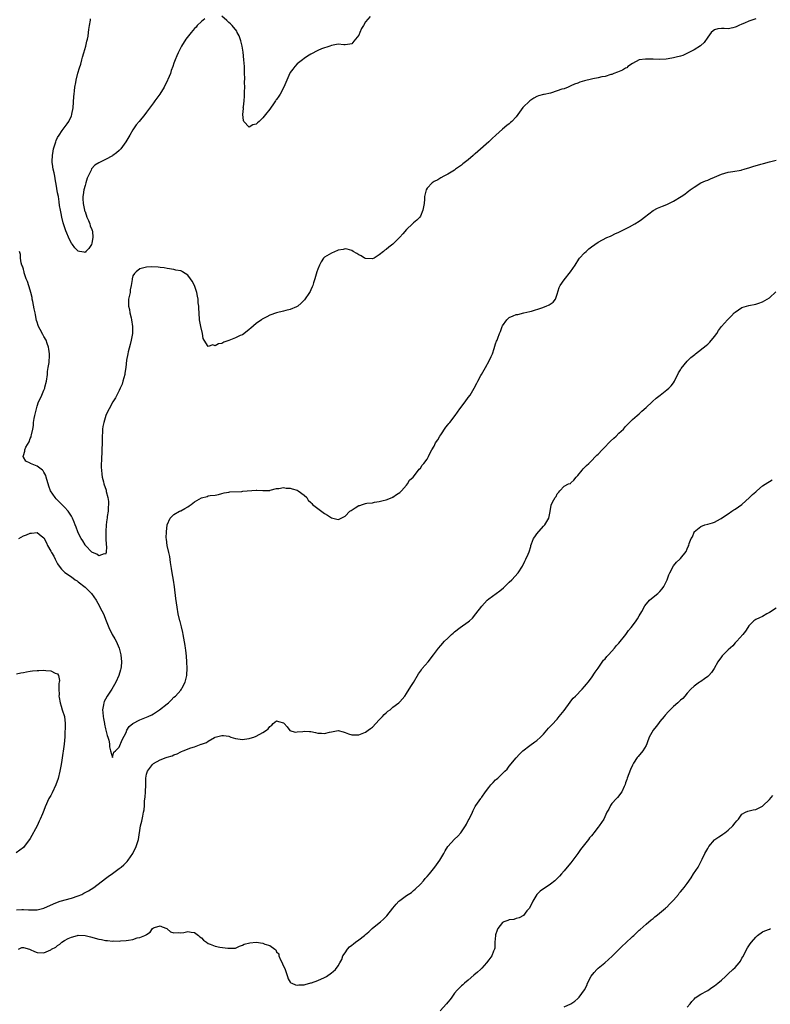
# Model space of a CAD drawing. Units: inches. Extents: x 2598000 to 2601000, y 1527000 to 1530000.
# Drawn here: x 2600406 to 2600625, y 1529169 to 1529457 of the extents above; entities that cross this region are included whole.
import ezdxf

# ---------------------------------------------------------------- set-up
doc = ezdxf.new("R2010")
doc.units = ezdxf.units.IN
doc.header["$MEASUREMENT"] = 0
doc.layers.add('LD25981527_10ft', color=7, linetype='Continuous')

msp = doc.modelspace()

# ---------------------------------------------------------------- linework, layer by layer
at = {"layer": 'LD25981527_10ft'}
for points, elevation in [([(2600508.33, 1529457.67), (2600507, 1529456.07), (2600506.38, 1529455), (2600505.81, 1529454.19), (2600505.36, 1529453), (2600505, 1529452.22), (2600504.08, 1529451), (2600503.56, 1529450.44), (2600503, 1529449.64), (2600502.41, 1529449.59), (2600501, 1529449.34), (2600500.63, 1529449.37), (2600499, 1529449.62), (2600498.53, 1529449.47), (2600497, 1529449.18), (2600496.57, 1529449), (2600494.16, 1529448.16), (2600493, 1529447.7), (2600491, 1529446.67), (2600489.98, 1529446.02), (2600489, 1529445.36), (2600488.52, 1529445), (2600487, 1529443.79), (2600486.27, 1529443), (2600485.69, 1529442.31), (2600485, 1529441.3), (2600484.89, 1529441.11), (2600483.96, 1529439), (2600483.13, 1529437), (2600482.02, 1529435), (2600481.61, 1529434.39), (2600481, 1529433.41), (2600480.81, 1529433.19), (2600480.7, 1529433), (2600480.08, 1529432.08), (2600479.18, 1529430.82), (2600479, 1529430.55), (2600477.73, 1529429), (2600477, 1529428.07), (2600475.92, 1529427), (2600475.42, 1529426.58), (2600475, 1529426.19), (2600474.02, 1529425.98), (2600473, 1529425.35), (2600471.38, 1529427), (2600471.27, 1529427.27), (2600471.11, 1529429), (2600471.27, 1529430.73), (2600471.26, 1529431), (2600471.27, 1529431.27), (2600471.48, 1529433), (2600471.6, 1529434.4), (2600471.62, 1529435.62), (2600471.66, 1529437), (2600471.65, 1529438.35), (2600471.67, 1529439.67), (2600471.64, 1529441), (2600471.56, 1529443), (2600471.43, 1529445), (2600471.23, 1529447.23), (2600470.96, 1529448.96), (2600470.54, 1529450.54), (2600470.03, 1529452.03), (2600469.5, 1529453), (2600469.34, 1529453.34), (2600467.98, 1529455), (2600467.51, 1529455.51), (2600467, 1529455.93), (2600466.48, 1529456.48), (2600465, 1529457.76)], 7600), ([(2600621, 1529457.01), (2600619, 1529456.28), (2600617.7, 1529455.7), (2600617, 1529455.42), (2600616.08, 1529455), (2600615.32, 1529454.68), (2600615, 1529454.52), (2600614.37, 1529454.37), (2600613, 1529454.1), (2600611.8, 1529454.2), (2600611, 1529454.14), (2600609.91, 1529454.09), (2600609, 1529453.8), (2600608.53, 1529453.47), (2600608, 1529453), (2600607, 1529451.58), (2600605.99, 1529450.01), (2600605, 1529449.19), (2600604.9, 1529449.1), (2600603, 1529447.96), (2600601.09, 1529446.91), (2600599.72, 1529446.28), (2600599, 1529446.06), (2600597.76, 1529445.76), (2600597, 1529445.55), (2600596.54, 1529445.46), (2600594.8, 1529445.2), (2600592.88, 1529445.12), (2600591, 1529445.2), (2600589, 1529445.23), (2600588.78, 1529445.22), (2600587, 1529444.97), (2600585, 1529443.94), (2600583.68, 1529443), (2600583.3, 1529442.7), (2600583, 1529442.55), (2600582.04, 1529441.96), (2600580.66, 1529441.34), (2600579.59, 1529441), (2600579, 1529440.74), (2600578.67, 1529440.68), (2600577, 1529440.13), (2600576, 1529440), (2600575, 1529439.68), (2600573.41, 1529439.41), (2600573, 1529439.3), (2600571, 1529438.83), (2600569.58, 1529438.42), (2600569, 1529438.2), (2600568.09, 1529437.91), (2600567, 1529437.37), (2600566.21, 1529437), (2600565, 1529436.56), (2600564.39, 1529436.39), (2600563, 1529435.91), (2600561, 1529435.29), (2600559.14, 1529434.86), (2600559, 1529434.81), (2600557.54, 1529434.46), (2600557, 1529434.23), (2600556.21, 1529433.79), (2600555, 1529432.99), (2600553, 1529431.04), (2600551.52, 1529429), (2600551, 1529428.31), (2600549.77, 1529427), (2600549.37, 1529426.63), (2600549, 1529426.32), (2600548.24, 1529425.76), (2600547, 1529424.74), (2600545.11, 1529423), (2600543.99, 1529422.01), (2600543, 1529420.99), (2600539.76, 1529418.24), (2600539, 1529417.51), (2600538.72, 1529417.28), (2600538.44, 1529417), (2600537, 1529415.76), (2600535.43, 1529414.57), (2600535, 1529414.19), (2600533.32, 1529413), (2600533, 1529412.75), (2600531, 1529411.56), (2600529.9, 1529411), (2600529, 1529410.51), (2600528.07, 1529409.93), (2600527, 1529409.4), (2600526.41, 1529409), (2600525, 1529407.44), (2600524.7, 1529407), (2600524.25, 1529405), (2600524.21, 1529404.21), (2600524.09, 1529403), (2600523.74, 1529401), (2600523, 1529399.25), (2600522.86, 1529399), (2600521.93, 1529398.07), (2600521, 1529397.32), (2600520.83, 1529397.17), (2600520.68, 1529397), (2600519, 1529395.35), (2600517.87, 1529394.13), (2600517, 1529393.11), (2600515, 1529391.1), (2600513.75, 1529390.25), (2600513, 1529389.53), (2600512.66, 1529389.34), (2600512.27, 1529389), (2600511, 1529387.94), (2600509.51, 1529387), (2600509, 1529386.78), (2600507, 1529386.87), (2600506.71, 1529387), (2600505.66, 1529387.66), (2600505, 1529388), (2600504.4, 1529388.4), (2600503.37, 1529389), (2600503, 1529389.25), (2600501.66, 1529389.66), (2600501, 1529389.7), (2600500.47, 1529389.53), (2600499, 1529389.31), (2600498.8, 1529389.2), (2600497, 1529388.48), (2600495, 1529387.32), (2600494.72, 1529387), (2600494.03, 1529385.97), (2600493.53, 1529385), (2600493, 1529383.77), (2600492.79, 1529383), (2600492.37, 1529381.63), (2600492.21, 1529381), (2600491.81, 1529379.81), (2600491.56, 1529379), (2600491.41, 1529378.59), (2600491, 1529377.79), (2600490.77, 1529377.23), (2600490.64, 1529377), (2600489.13, 1529374.87), (2600488.16, 1529373.84), (2600487.17, 1529373), (2600487, 1529372.87), (2600486.8, 1529372.8), (2600485, 1529372), (2600483.73, 1529371.73), (2600483, 1529371.55), (2600481, 1529371), (2600479, 1529370.3), (2600478.1, 1529369.9), (2600476.81, 1529369.19), (2600476.57, 1529369), (2600475, 1529367.9), (2600473.48, 1529366.52), (2600473, 1529366.11), (2600472.38, 1529365.62), (2600471, 1529364.64), (2600470.37, 1529364.37), (2600469, 1529363.71), (2600467, 1529362.89), (2600465.58, 1529362.42), (2600465, 1529362.08), (2600464, 1529362), (2600463, 1529361.39), (2600462.34, 1529361.66), (2600461, 1529361.22), (2600459.83, 1529363), (2600459.53, 1529363.53), (2600459.33, 1529365), (2600458.83, 1529367), (2600458.53, 1529368.53), (2600458.47, 1529369), (2600458.32, 1529371), (2600458.28, 1529372.28), (2600458.23, 1529373), (2600458.09, 1529373.91), (2600458.02, 1529375), (2600457.92, 1529375.92), (2600457.63, 1529377), (2600457, 1529379.06), (2600456.3, 1529380.3), (2600455.8, 1529381), (2600455, 1529382.04), (2600453.45, 1529383), (2600453.19, 1529383.19), (2600453, 1529383.29), (2600451.54, 1529383.54), (2600451, 1529383.66), (2600449, 1529383.95), (2600448.17, 1529384.17), (2600447, 1529384.3), (2600446.4, 1529384.4), (2600444.45, 1529384.45), (2600443, 1529384.36), (2600442.22, 1529384.22), (2600441, 1529383.93), (2600439.99, 1529383), (2600439.49, 1529382.51), (2600439, 1529381.81), (2600438.79, 1529381), (2600438.78, 1529380.78), (2600438.5, 1529379), (2600438.24, 1529377.76), (2600438.15, 1529377), (2600437.73, 1529375), (2600437.73, 1529373.73), (2600437.69, 1529373), (2600437.97, 1529371.97), (2600438.13, 1529371), (2600438.48, 1529369.52), (2600438.63, 1529369), (2600438.9, 1529367), (2600438.83, 1529365), (2600438.48, 1529363), (2600438.21, 1529361.79), (2600437.64, 1529359.64), (2600437.5, 1529359), (2600437.14, 1529357.14), (2600436.92, 1529355), (2600436.65, 1529353.35), (2600436.61, 1529353), (2600436.07, 1529351), (2600435.81, 1529350.19), (2600435.31, 1529349), (2600435, 1529348.35), (2600433.87, 1529346.13), (2600433.16, 1529345), (2600432.03, 1529343), (2600431.71, 1529342.29), (2600431.1, 1529341), (2600430.46, 1529339), (2600430.2, 1529337.8), (2600430.12, 1529337), (2600430.14, 1529336.14), (2600430, 1529335), (2600430.03, 1529334.03), (2600429.97, 1529333), (2600429.92, 1529331), (2600429.77, 1529327.77), (2600429.75, 1529327), (2600429.76, 1529325.76), (2600429.79, 1529325), (2600429.89, 1529323.89), (2600430.03, 1529323), (2600430.37, 1529321.63), (2600430.51, 1529321), (2600431.14, 1529319.14), (2600431.22, 1529318.78), (2600431.7, 1529317), (2600431.84, 1529315.84), (2600431.88, 1529315), (2600431.8, 1529314.2), (2600431.73, 1529313), (2600431.51, 1529311.51), (2600431.44, 1529311), (2600431.42, 1529310.58), (2600431.2, 1529309), (2600431.09, 1529307.08), (2600431.1, 1529305), (2600431.2, 1529303.2), (2600431.26, 1529302.74), (2600431.22, 1529301), (2600431, 1529300.45), (2600430.61, 1529300.61), (2600429, 1529299.97), (2600428.5, 1529300.5), (2600427.14, 1529301), (2600427, 1529301.08), (2600425.15, 1529303), (2600425.09, 1529303.09), (2600425, 1529303.15), (2600424.32, 1529304.32), (2600423.91, 1529305), (2600423, 1529306.69), (2600422.87, 1529307), (2600422.39, 1529308.39), (2600422.13, 1529309), (2600421.87, 1529309.87), (2600421.31, 1529311), (2600421.23, 1529311.23), (2600421, 1529311.59), (2600420.5, 1529312.5), (2600420.09, 1529313), (2600419, 1529314.25), (2600416.61, 1529316.61), (2600416.27, 1529317), (2600414.95, 1529318.95), (2600414.39, 1529320.39), (2600413.68, 1529323), (2600413.51, 1529323.51), (2600413, 1529324.46), (2600412.79, 1529324.79), (2600412.57, 1529325), (2600411, 1529326.21), (2600409.08, 1529327), (2600409, 1529327.05), (2600407.66, 1529327.66), (2600407, 1529328.79), (2600406.9, 1529328.9), (2600406.9, 1529329), (2600406.94, 1529329.06), (2600407, 1529329.36), (2600407.42, 1529330.58), (2600407.39, 1529331), (2600407.73, 1529331.73), (2600408.65, 1529333.35), (2600409, 1529334.24), (2600409.24, 1529334.76), (2600409.3, 1529335), (2600409.36, 1529335.36), (2600409.73, 1529337), (2600409.9, 1529338.1), (2600409.98, 1529339), (2600410.16, 1529340.16), (2600410.32, 1529341), (2600410.77, 1529343), (2600411, 1529343.71), (2600411.45, 1529345), (2600411.97, 1529346.03), (2600412.37, 1529347), (2600413, 1529348.44), (2600413.21, 1529349), (2600413.25, 1529349.25), (2600413.7, 1529351), (2600414.01, 1529353), (2600414.08, 1529353.92), (2600414.27, 1529355), (2600414.49, 1529356.49), (2600414.61, 1529358.61), (2600414.6, 1529359), (2600414.44, 1529360.44), (2600414.33, 1529361), (2600413.94, 1529362.06), (2600413.61, 1529363), (2600413, 1529364.08), (2600412.65, 1529364.65), (2600411.88, 1529366.12), (2600411.39, 1529367), (2600411.28, 1529367.28), (2600411, 1529368.28), (2600410.82, 1529368.82), (2600410.48, 1529370.48), (2600410.39, 1529371), (2600410.16, 1529372.16), (2600409.71, 1529374.29), (2600409.58, 1529375), (2600409.51, 1529375.51), (2600409.17, 1529377), (2600409, 1529377.64), (2600408.15, 1529380.15), (2600407.84, 1529381), (2600407.26, 1529382.74), (2600407.18, 1529383), (2600407.16, 1529383.16), (2600407, 1529383.77), (2600406.69, 1529384.69), (2600406.56, 1529385), (2600406.37, 1529385.63), (2600406.13, 1529387), (2600406.12, 1529388.12), (2600405.85, 1529389)], 7610), ([(2600460.06, 1529457), (2600459, 1529456.23), (2600457.81, 1529455), (2600457.45, 1529454.55), (2600457, 1529454.2), (2600456.48, 1529453.52), (2600456.01, 1529453), (2600454.45, 1529451), (2600453.2, 1529449), (2600452.22, 1529447), (2600451.85, 1529446.15), (2600451.37, 1529445), (2600451, 1529444.05), (2600450.64, 1529443), (2600450.17, 1529441.83), (2600449.95, 1529441), (2600449.25, 1529439.25), (2600449.14, 1529439), (2600448.13, 1529437), (2600446.83, 1529435), (2600445.39, 1529433), (2600445, 1529432.43), (2600443, 1529429.7), (2600442.46, 1529429), (2600440.83, 1529427), (2600439.99, 1529426.01), (2600439, 1529424.56), (2600438.06, 1529423), (2600436.91, 1529421), (2600435.46, 1529419), (2600435.25, 1529418.75), (2600435, 1529418.51), (2600434.2, 1529417.8), (2600433.17, 1529417), (2600433, 1529416.88), (2600431, 1529415.84), (2600429, 1529414.9), (2600427.85, 1529414.15), (2600426.9, 1529413.1), (2600426.77, 1529412.77), (2600425.9, 1529411), (2600425.64, 1529410.36), (2600425.19, 1529409), (2600425, 1529408.28), (2600424.62, 1529407), (2600424.43, 1529405.57), (2600424.34, 1529405), (2600424.34, 1529404.34), (2600424.41, 1529403), (2600424.86, 1529401), (2600424.89, 1529400.89), (2600425, 1529400.68), (2600425.56, 1529399), (2600425.99, 1529398.01), (2600426.39, 1529397), (2600426.5, 1529396.5), (2600427, 1529395.39), (2600427.1, 1529395.1), (2600427.14, 1529394.86), (2600427.3, 1529393), (2600427, 1529391.35), (2600426.87, 1529391), (2600426.15, 1529389.85), (2600425.27, 1529389), (2600425, 1529388.71), (2600424.73, 1529388.73), (2600423.37, 1529389), (2600423, 1529389.06), (2600422.02, 1529390.02), (2600421.31, 1529391), (2600421, 1529391.39), (2600420.43, 1529392.43), (2600419.4, 1529395), (2600419.32, 1529395.32), (2600419, 1529396.12), (2600418.65, 1529397.35), (2600418.24, 1529399), (2600418.05, 1529400.05), (2600417.8, 1529401), (2600417.56, 1529402.44), (2600417.45, 1529403.45), (2600417.2, 1529405), (2600417, 1529406.08), (2600416.61, 1529408.61), (2600416.39, 1529409.61), (2600416.16, 1529411), (2600415.96, 1529411.96), (2600415.72, 1529413), (2600415.51, 1529414.49), (2600415.41, 1529415), (2600415.39, 1529415.39), (2600415.46, 1529417), (2600415.71, 1529418.29), (2600415.81, 1529419), (2600416.43, 1529421), (2600416.58, 1529421.42), (2600417, 1529422.26), (2600417.4, 1529423), (2600418.3, 1529424.3), (2600418.86, 1529425.14), (2600419.76, 1529426.24), (2600420.24, 1529427), (2600421, 1529428.65), (2600421.14, 1529429), (2600421.15, 1529429.15), (2600421.49, 1529431), (2600421.75, 1529434.25), (2600421.82, 1529435), (2600421.96, 1529435.96), (2600422.07, 1529437), (2600422.32, 1529438.32), (2600422.42, 1529439), (2600422.93, 1529441.07), (2600423.38, 1529442.62), (2600423.73, 1529443.73), (2600424.09, 1529445), (2600424.26, 1529445.74), (2600424.68, 1529447), (2600425.24, 1529449), (2600425.53, 1529450.47), (2600425.68, 1529451), (2600425.87, 1529451.87), (2600426.03, 1529453), (2600426.1, 1529453.9), (2600426.33, 1529455), (2600426.57, 1529456.57), (2600426.59, 1529457)], 7600), ([(2600405.65, 1529305), (2600407, 1529305.78), (2600407.9, 1529306.1), (2600409, 1529306.62), (2600409.4, 1529306.6), (2600411, 1529306.77), (2600412.19, 1529305.81), (2600413, 1529305.2), (2600413.77, 1529303.77), (2600414.08, 1529303), (2600415, 1529301.38), (2600415.19, 1529301), (2600415.84, 1529299.84), (2600416.29, 1529299), (2600417, 1529297.62), (2600417.41, 1529297), (2600418.08, 1529296.08), (2600419.08, 1529295.08), (2600421, 1529293.82), (2600422.15, 1529293), (2600422.66, 1529292.66), (2600423, 1529292.42), (2600425, 1529290.86), (2600426.91, 1529289), (2600428.28, 1529287), (2600429.23, 1529285.23), (2600429.37, 1529285), (2600429.9, 1529283.9), (2600430.38, 1529283), (2600431.19, 1529281), (2600431.98, 1529279), (2600432.98, 1529276.98), (2600433.71, 1529275.71), (2600434.15, 1529275), (2600434.98, 1529272.98), (2600435.42, 1529271), (2600435.64, 1529269), (2600435.53, 1529267.53), (2600435.47, 1529267), (2600435.35, 1529266.65), (2600434.85, 1529265), (2600433.96, 1529263), (2600433.62, 1529262.38), (2600432.79, 1529261), (2600431.47, 1529259), (2600431, 1529258.11), (2600430.64, 1529257.36), (2600430.5, 1529257), (2600430.41, 1529256.41), (2600430.15, 1529255), (2600430.2, 1529254.2), (2600430.3, 1529253), (2600430.38, 1529252.38), (2600430.68, 1529251), (2600430.72, 1529250.72), (2600431, 1529249.39), (2600431.13, 1529249), (2600431.47, 1529247.47), (2600431.66, 1529247), (2600431.94, 1529246.06), (2600432.12, 1529245), (2600432.16, 1529244.16), (2600432.49, 1529243), (2600433, 1529241.02), (2600433.38, 1529242.62), (2600433.86, 1529243), (2600435, 1529244.02), (2600435.81, 1529246.19), (2600437, 1529248.35), (2600437.26, 1529249), (2600437.92, 1529250.08), (2600439, 1529251.01), (2600441, 1529252.02), (2600443, 1529252.79), (2600443.46, 1529253), (2600444.48, 1529253.52), (2600445, 1529253.83), (2600446.81, 1529255), (2600449, 1529256.72), (2600449.35, 1529257), (2600450.19, 1529257.81), (2600451, 1529258.63), (2600451.41, 1529259), (2600453, 1529260.73), (2600453.22, 1529261), (2600453.42, 1529261.42), (2600454.29, 1529263), (2600454.63, 1529264.63), (2600454.74, 1529265), (2600454.77, 1529265.23), (2600454.84, 1529267), (2600454.77, 1529269), (2600454.64, 1529270.64), (2600454.45, 1529272.45), (2600454.37, 1529273), (2600454.23, 1529273.77), (2600453.92, 1529275.92), (2600453.68, 1529277), (2600453.58, 1529277.58), (2600453.18, 1529279.18), (2600452.77, 1529280.77), (2600452.7, 1529281), (2600452.27, 1529283), (2600451.93, 1529285), (2600451.75, 1529286.25), (2600451.53, 1529287.53), (2600451.11, 1529290.89), (2600450.83, 1529292.83), (2600450.44, 1529295), (2600450.24, 1529296.24), (2600449.99, 1529298.01), (2600449.79, 1529299.79), (2600449.47, 1529301), (2600448.97, 1529303), (2600448.82, 1529304.82), (2600448.75, 1529305.25), (2600448.82, 1529307), (2600449, 1529309.02), (2600449.86, 1529311), (2600451, 1529312.07), (2600452.64, 1529313), (2600452.88, 1529313.12), (2600453, 1529313.14), (2600454.16, 1529313.84), (2600455, 1529314.28), (2600455.44, 1529314.56), (2600455.99, 1529315), (2600457, 1529315.74), (2600459, 1529316.92), (2600460.65, 1529317.35), (2600461, 1529317.48), (2600461.6, 1529317.6), (2600463, 1529317.76), (2600464.04, 1529317.96), (2600465, 1529318.18), (2600465.64, 1529318.36), (2600467, 1529318.57), (2600467.35, 1529318.65), (2600470.79, 1529318.79), (2600471.16, 1529318.84), (2600475, 1529319.14), (2600475.17, 1529319.17), (2600477, 1529319.05), (2600479, 1529319.12), (2600479.14, 1529319.14), (2600481, 1529319.65), (2600481.62, 1529319.62), (2600483, 1529319.92), (2600483.76, 1529319.76), (2600485, 1529319.73), (2600485.55, 1529319.55), (2600487, 1529319.14), (2600487.32, 1529319), (2600489, 1529317.7), (2600489.84, 1529317), (2600490.23, 1529316.23), (2600491, 1529315.53), (2600491.24, 1529315.24), (2600491.51, 1529315), (2600493, 1529313.78), (2600494.62, 1529312.62), (2600495, 1529312.32), (2600495.85, 1529311.85), (2600497, 1529311.05), (2600499, 1529310.64), (2600499.27, 1529310.73), (2600501, 1529311.6), (2600502.44, 1529313), (2600502.74, 1529313.26), (2600503.97, 1529314.03), (2600505, 1529314.65), (2600505.28, 1529314.72), (2600506.1, 1529315), (2600507, 1529315.27), (2600507.34, 1529315.34), (2600509, 1529315.51), (2600509.64, 1529315.64), (2600511, 1529315.82), (2600512.11, 1529316.11), (2600513, 1529316.4), (2600514.74, 1529317), (2600514.91, 1529317.09), (2600515, 1529317.12), (2600516.05, 1529317.95), (2600517, 1529318.46), (2600517.47, 1529319), (2600519, 1529320.65), (2600519.23, 1529321), (2600519.86, 1529322.14), (2600520.86, 1529323), (2600522.47, 1529325), (2600522.66, 1529325.34), (2600523, 1529325.61), (2600523.5, 1529326.5), (2600524.06, 1529327), (2600525, 1529328.22), (2600525.4, 1529329), (2600525.9, 1529330.1), (2600526.37, 1529331), (2600527, 1529332.01), (2600527.46, 1529333), (2600528.07, 1529333.93), (2600528.7, 1529335), (2600529, 1529335.4), (2600530.42, 1529337.58), (2600531, 1529338.24), (2600531.32, 1529338.68), (2600531.59, 1529339), (2600533.16, 1529341), (2600534.55, 1529343), (2600536.06, 1529345), (2600537, 1529346.27), (2600537.52, 1529347), (2600538.71, 1529349), (2600539.52, 1529350.48), (2600539.78, 1529351), (2600540.68, 1529352.68), (2600540.86, 1529353), (2600541.67, 1529354.33), (2600542, 1529355), (2600543.13, 1529357), (2600543.72, 1529358.28), (2600544.04, 1529359), (2600544.59, 1529360.59), (2600545, 1529361.94), (2600545.29, 1529362.71), (2600545.42, 1529363), (2600545.61, 1529363.61), (2600546.15, 1529365), (2600546.46, 1529365.54), (2600546.88, 1529367), (2600547, 1529367.21), (2600548.29, 1529369), (2600549, 1529369.62), (2600550.13, 1529370.13), (2600551, 1529370.49), (2600551.45, 1529370.55), (2600553.29, 1529371), (2600555, 1529371.39), (2600555.53, 1529371.53), (2600558.49, 1529372.49), (2600559.77, 1529373), (2600560.61, 1529373.39), (2600561.81, 1529374.19), (2600562.48, 1529375), (2600563, 1529376.46), (2600563.58, 1529378.42), (2600563.85, 1529379), (2600565, 1529380.65), (2600566.91, 1529383), (2600568.25, 1529385), (2600568.51, 1529385.49), (2600569, 1529386.23), (2600569.29, 1529386.71), (2600569.5, 1529387), (2600571, 1529388.53), (2600571.44, 1529389), (2600572.25, 1529389.75), (2600573, 1529390.32), (2600574.01, 1529391), (2600575, 1529391.7), (2600577.51, 1529393), (2600578.53, 1529393.47), (2600579, 1529393.66), (2600579.87, 1529394.13), (2600581, 1529394.6), (2600581.25, 1529394.75), (2600581.82, 1529395), (2600583, 1529395.57), (2600584.17, 1529396.17), (2600585.7, 1529397), (2600587, 1529397.82), (2600587.68, 1529398.32), (2600588.5, 1529399), (2600591, 1529400.95), (2600592.33, 1529401.67), (2600593.75, 1529402.25), (2600595, 1529402.73), (2600595.61, 1529403), (2600597, 1529403.65), (2600599.24, 1529405), (2600600.28, 1529405.72), (2600601, 1529406.35), (2600601.39, 1529406.61), (2600601.86, 1529407), (2600603, 1529407.77), (2600605.01, 1529409), (2600606.38, 1529409.62), (2600607, 1529409.84), (2600607.79, 1529410.21), (2600609, 1529410.67), (2600611, 1529411.53), (2600613, 1529412.14), (2600614.34, 1529412.34), (2600616.75, 1529412.75), (2600617, 1529412.81), (2600617.65, 1529413), (2600618.66, 1529413.34), (2600619, 1529413.41), (2600620.19, 1529413.81), (2600622.5, 1529414.5), (2600623.3, 1529414.7), (2600625, 1529415.21), (2600627, 1529415.64)], 7620), ([(2600405, 1529196.47), (2600406.56, 1529196.56), (2600407, 1529196.57), (2600408.52, 1529196.52), (2600409, 1529196.47), (2600410.53, 1529196.53), (2600411, 1529196.5), (2600413, 1529196.96), (2600415.76, 1529198.24), (2600417, 1529198.77), (2600417.74, 1529199), (2600421, 1529199.88), (2600423, 1529200.57), (2600424.02, 1529201), (2600424.68, 1529201.32), (2600425.97, 1529202.03), (2600427.59, 1529203), (2600431, 1529205.6), (2600431.76, 1529206.24), (2600433, 1529207.08), (2600435, 1529208.57), (2600435.54, 1529209), (2600436.33, 1529209.67), (2600437, 1529210.31), (2600437.34, 1529210.66), (2600437.62, 1529211), (2600438.98, 1529213), (2600439.94, 1529215), (2600440.59, 1529217), (2600441.2, 1529221), (2600441.56, 1529222.44), (2600441.85, 1529223.85), (2600442.13, 1529225), (2600442.28, 1529225.72), (2600442.34, 1529227), (2600442.38, 1529228.38), (2600442.55, 1529229.45), (2600442.64, 1529231), (2600442.75, 1529233), (2600442.8, 1529235), (2600443, 1529236.14), (2600443.25, 1529237), (2600444.72, 1529239), (2600445, 1529239.26), (2600447, 1529240.34), (2600448.7, 1529241), (2600449, 1529241.11), (2600450.46, 1529241.54), (2600451, 1529241.79), (2600451.93, 1529242.07), (2600453, 1529242.71), (2600453.23, 1529242.77), (2600453.66, 1529243), (2600455.89, 1529243.89), (2600457, 1529244.17), (2600458.9, 1529244.9), (2600459, 1529244.92), (2600460.55, 1529245.45), (2600461, 1529245.84), (2600462.86, 1529246.86), (2600463, 1529246.92), (2600465, 1529247.46), (2600465.49, 1529247.49), (2600467, 1529247.23), (2600467.6, 1529247), (2600469, 1529246.6), (2600470.39, 1529246.39), (2600471, 1529246.31), (2600471.6, 1529246.4), (2600473, 1529246.55), (2600473.31, 1529246.69), (2600474.3, 1529247), (2600475, 1529247.25), (2600477, 1529248.32), (2600478.07, 1529249), (2600478.55, 1529249.45), (2600479, 1529250.08), (2600479.57, 1529250.43), (2600480, 1529251), (2600481, 1529251.78), (2600481.56, 1529251.56), (2600483, 1529251.16), (2600483.16, 1529251), (2600484.06, 1529249.94), (2600484.89, 1529248.89), (2600486.42, 1529248.42), (2600487, 1529248.5), (2600488.62, 1529248.62), (2600489, 1529248.69), (2600490.61, 1529248.61), (2600491, 1529248.59), (2600492.33, 1529248.33), (2600493, 1529248.15), (2600494.15, 1529248.15), (2600495, 1529248.01), (2600496.44, 1529248.44), (2600497, 1529248.52), (2600499, 1529248.92), (2600500.49, 1529248.49), (2600501, 1529248.37), (2600501.97, 1529247.97), (2600503, 1529247.65), (2600503.62, 1529247.62), (2600505, 1529247.67), (2600506.04, 1529248.04), (2600507, 1529248.42), (2600507.79, 1529249), (2600508.46, 1529249.54), (2600509, 1529249.91), (2600509.96, 1529251), (2600511, 1529252.04), (2600511.91, 1529253), (2600512.39, 1529253.61), (2600513, 1529254.1), (2600513.47, 1529254.53), (2600514.17, 1529255), (2600515, 1529255.72), (2600516.74, 1529257), (2600517, 1529257.25), (2600518.45, 1529259), (2600519, 1529259.73), (2600520.22, 1529261.78), (2600521, 1529262.97), (2600522.47, 1529265.53), (2600523, 1529266.25), (2600523.3, 1529266.7), (2600523.58, 1529267), (2600525.3, 1529269), (2600526.88, 1529271), (2600528.35, 1529273), (2600529, 1529273.77), (2600530.08, 1529275), (2600531, 1529275.89), (2600532.1, 1529277), (2600532.59, 1529277.41), (2600533, 1529277.74), (2600534.67, 1529279), (2600537, 1529280.72), (2600537.34, 1529281), (2600538.21, 1529281.79), (2600539.25, 1529283), (2600541, 1529285.28), (2600542.52, 1529287), (2600543, 1529287.42), (2600546.21, 1529289.79), (2600547.33, 1529290.67), (2600549, 1529292.24), (2600549.76, 1529293), (2600551.54, 1529295), (2600552.82, 1529297), (2600553.56, 1529298.44), (2600553.87, 1529299), (2600554.5, 1529300.5), (2600554.81, 1529301.19), (2600555.28, 1529302.72), (2600555.32, 1529303), (2600555.51, 1529303.51), (2600556.1, 1529305), (2600556.42, 1529305.58), (2600557, 1529306.4), (2600559, 1529308.67), (2600559.39, 1529309), (2600559.95, 1529310.05), (2600560.58, 1529311), (2600560.93, 1529312.93), (2600561.2, 1529314.8), (2600561.65, 1529315.65), (2600562.42, 1529317), (2600562.71, 1529317.29), (2600563, 1529318.09), (2600563.43, 1529318.57), (2600563.73, 1529319), (2600565, 1529320.35), (2600566.25, 1529321), (2600566.84, 1529321.16), (2600567, 1529321.28), (2600567.85, 1529322.15), (2600568.51, 1529323), (2600569, 1529323.45), (2600570.28, 1529325), (2600570.62, 1529325.38), (2600571, 1529325.77), (2600571.57, 1529326.43), (2600572.22, 1529327), (2600573, 1529327.77), (2600574.2, 1529329), (2600574.62, 1529329.38), (2600575, 1529329.75), (2600576.13, 1529331), (2600577, 1529331.83), (2600578.08, 1529333), (2600578.53, 1529333.47), (2600579.57, 1529334.43), (2600580.22, 1529335), (2600581, 1529335.81), (2600582.35, 1529337), (2600583, 1529337.76), (2600584.17, 1529339), (2600585, 1529339.85), (2600586.33, 1529341), (2600587, 1529341.54), (2600587.74, 1529342.26), (2600589, 1529343.39), (2600590.71, 1529345), (2600590.85, 1529345.15), (2600591.9, 1529346.1), (2600593.09, 1529347), (2600595, 1529348.47), (2600595.61, 1529349), (2600596.31, 1529349.69), (2600597, 1529350.59), (2600597.26, 1529351), (2600598.49, 1529353.51), (2600599, 1529354.38), (2600599.22, 1529354.78), (2600601, 1529356.88), (2600602.08, 1529357.92), (2600603.18, 1529358.82), (2600603.43, 1529359), (2600606.53, 1529361.47), (2600607, 1529361.85), (2600607.58, 1529362.42), (2600609, 1529364.09), (2600609.64, 1529365), (2600610.18, 1529365.82), (2600611.06, 1529367), (2600612.75, 1529369), (2600613.89, 1529370.11), (2600614.76, 1529371), (2600615, 1529371.22), (2600617, 1529372.57), (2600619, 1529373.19), (2600621, 1529373.6), (2600621.89, 1529373.89), (2600623, 1529374.26), (2600624.32, 1529375), (2600625, 1529375.45), (2600626.85, 1529377.15)], 7630), ([(2600405.59, 1529185), (2600406.57, 1529185.43), (2600407, 1529185.46), (2600408.77, 1529185), (2600408.93, 1529184.93), (2600409, 1529184.92), (2600410.28, 1529184.28), (2600411, 1529184), (2600413, 1529183.9), (2600415, 1529184.82), (2600415.24, 1529185), (2600416.43, 1529185.57), (2600417, 1529186.05), (2600417.59, 1529186.41), (2600418.18, 1529187), (2600419, 1529187.51), (2600420.07, 1529188.07), (2600421, 1529188.52), (2600422.76, 1529189), (2600423, 1529189.04), (2600425.06, 1529189), (2600426.6, 1529188.6), (2600429, 1529187.89), (2600429.79, 1529187.79), (2600431, 1529187.53), (2600431.55, 1529187.55), (2600433, 1529187.37), (2600433.41, 1529187.41), (2600435, 1529187.36), (2600435.41, 1529187.41), (2600437, 1529187.5), (2600437.66, 1529187.66), (2600439, 1529187.83), (2600440.26, 1529188.26), (2600441, 1529188.4), (2600442.52, 1529189), (2600442.85, 1529189.15), (2600443, 1529189.31), (2600444.04, 1529189.96), (2600444.72, 1529191), (2600445, 1529191.22), (2600445.28, 1529191.28), (2600447, 1529191.79), (2600447.52, 1529191.52), (2600448.92, 1529191), (2600449, 1529190.95), (2600450.02, 1529190.02), (2600451, 1529189.73), (2600452.18, 1529189.82), (2600453, 1529189.72), (2600453.88, 1529189.88), (2600455, 1529190.11), (2600456.03, 1529189.97), (2600457, 1529189.85), (2600458.19, 1529189), (2600458.59, 1529188.59), (2600459, 1529188.32), (2600459.66, 1529187.66), (2600460.49, 1529187), (2600461, 1529186.64), (2600461.54, 1529186.46), (2600463, 1529185.87), (2600464.4, 1529185.6), (2600466.77, 1529185.23), (2600468.73, 1529185.27), (2600469, 1529185.32), (2600470.15, 1529185.85), (2600471, 1529186.12), (2600471.55, 1529186.45), (2600473.13, 1529186.87), (2600475, 1529187.03), (2600477, 1529186.75), (2600477.51, 1529186.49), (2600479, 1529186.04), (2600480.45, 1529185), (2600480.76, 1529184.76), (2600481, 1529184.18), (2600481.61, 1529183.61), (2600481.64, 1529183), (2600482.09, 1529181.91), (2600482.58, 1529181), (2600482.72, 1529180.72), (2600483, 1529180.02), (2600483.37, 1529179.37), (2600483.47, 1529179), (2600484.14, 1529177), (2600484.33, 1529176.33), (2600485, 1529175.35), (2600485.16, 1529175.16), (2600485.45, 1529175), (2600486.51, 1529174.51), (2600487, 1529174.44), (2600487.47, 1529174.53), (2600489, 1529174.56), (2600489.31, 1529174.69), (2600491, 1529175.11), (2600491.16, 1529175.16), (2600493, 1529175.82), (2600495, 1529176.69), (2600495.55, 1529177), (2600497, 1529178.03), (2600497.55, 1529178.45), (2600498.16, 1529179), (2600499, 1529180.09), (2600499.5, 1529181), (2600500.01, 1529181.99), (2600500.34, 1529183), (2600501, 1529183.9), (2600501.71, 1529185), (2600502.33, 1529185.67), (2600503, 1529186.16), (2600503.46, 1529186.54), (2600504.08, 1529187), (2600505, 1529187.75), (2600506.72, 1529189), (2600507, 1529189.26), (2600507.96, 1529190.04), (2600508.92, 1529191), (2600511, 1529192.7), (2600511.33, 1529193), (2600512.24, 1529193.76), (2600513, 1529194.5), (2600513.24, 1529194.76), (2600514.99, 1529197.01), (2600515.89, 1529198.11), (2600516.74, 1529199), (2600517, 1529199.22), (2600519, 1529200.68), (2600520.4, 1529201.6), (2600521, 1529202.12), (2600521.51, 1529202.49), (2600523, 1529203.98), (2600523.93, 1529205), (2600524.4, 1529205.6), (2600525, 1529206.21), (2600525.68, 1529207), (2600527.23, 1529209), (2600528.68, 1529211), (2600529, 1529211.46), (2600529.87, 1529213), (2600530.3, 1529213.7), (2600531.04, 1529215), (2600533, 1529217.13), (2600533.99, 1529218.01), (2600534.82, 1529219), (2600536.15, 1529221), (2600536.47, 1529221.53), (2600537, 1529222.63), (2600537.23, 1529223), (2600538.2, 1529225), (2600538.45, 1529225.55), (2600539, 1529226.65), (2600539.21, 1529227), (2600539.69, 1529227.69), (2600540.64, 1529229), (2600540.81, 1529229.19), (2600541, 1529229.44), (2600542.06, 1529231), (2600543, 1529232.24), (2600543.64, 1529233), (2600544.31, 1529233.69), (2600545, 1529234.48), (2600545.29, 1529234.71), (2600545.6, 1529235), (2600547.74, 1529237), (2600548.35, 1529237.65), (2600549, 1529238.49), (2600551, 1529240.95), (2600552.02, 1529241.98), (2600552.96, 1529243), (2600555, 1529244.5), (2600556.42, 1529245.58), (2600557, 1529245.96), (2600558.16, 1529247), (2600559, 1529247.87), (2600559.97, 1529249), (2600560.42, 1529249.58), (2600561, 1529250.15), (2600561.39, 1529250.61), (2600563, 1529252.25), (2600563.61, 1529253), (2600565, 1529254.74), (2600566.78, 1529257.22), (2600567, 1529257.47), (2600567.67, 1529258.33), (2600568.3, 1529259), (2600570.33, 1529261), (2600571, 1529261.74), (2600571.56, 1529262.44), (2600572.06, 1529263), (2600573, 1529264.29), (2600574.07, 1529265.93), (2600575, 1529267.17), (2600576.57, 1529269.43), (2600577, 1529269.9), (2600577.48, 1529270.52), (2600577.96, 1529271), (2600579, 1529272.15), (2600579.74, 1529273), (2600580.28, 1529273.72), (2600581, 1529274.49), (2600583.08, 1529277), (2600583.85, 1529278.15), (2600584.63, 1529279), (2600585, 1529279.48), (2600586.09, 1529281), (2600586.42, 1529281.58), (2600587, 1529282.45), (2600587.74, 1529283.74), (2600588.61, 1529285.39), (2600590.02, 1529287), (2600591, 1529287.87), (2600592.45, 1529289), (2600593, 1529289.58), (2600593.63, 1529290.37), (2600594.16, 1529291), (2600595.13, 1529293), (2600595.58, 1529294.42), (2600595.91, 1529295), (2600596.99, 1529297.01), (2600597.9, 1529298.11), (2600598.83, 1529299), (2600599, 1529299.18), (2600600.72, 1529301.28), (2600601, 1529302.04), (2600601.3, 1529302.7), (2600601.42, 1529303), (2600601.58, 1529303.58), (2600602.14, 1529305), (2600602.49, 1529305.51), (2600603, 1529306.91), (2600603.07, 1529307), (2600605, 1529308.58), (2600606.11, 1529309), (2600607, 1529309.2), (2600608.34, 1529309.66), (2600609, 1529309.82), (2600610.75, 1529310.75), (2600611, 1529310.9), (2600611.05, 1529310.95), (2600613, 1529312.26), (2600614.06, 1529313), (2600614.59, 1529313.41), (2600615, 1529313.66), (2600616.95, 1529315), (2600619.22, 1529317), (2600620.11, 1529317.89), (2600621, 1529318.73), (2600621.3, 1529319), (2600623, 1529320.42), (2600624.57, 1529321.43), (2600625, 1529321.73), (2600625.78, 1529322.22)], 7640), ([(2600627, 1529284.64), (2600625, 1529283.39), (2600624.22, 1529283), (2600623, 1529282.28), (2600622.1, 1529281.9), (2600621, 1529281.33), (2600620.79, 1529281.21), (2600620.48, 1529281), (2600619, 1529279.48), (2600618.68, 1529279), (2600618.07, 1529277.93), (2600617.23, 1529277), (2600615.46, 1529275), (2600615, 1529274.52), (2600614.29, 1529273.71), (2600613, 1529272.54), (2600611.22, 1529270.78), (2600611, 1529270.5), (2600609.98, 1529269), (2600608.84, 1529267), (2600608.09, 1529265.91), (2600607.3, 1529265), (2600607, 1529264.71), (2600606.03, 1529264.03), (2600605, 1529263.27), (2600604.56, 1529263), (2600603, 1529261.87), (2600602.08, 1529261), (2600601, 1529259.83), (2600600.32, 1529259), (2600599.69, 1529258.31), (2600599, 1529257.75), (2600598.63, 1529257.37), (2600598.23, 1529257), (2600597, 1529255.93), (2600595.54, 1529254.46), (2600594.58, 1529253.42), (2600594.26, 1529253), (2600593, 1529251.52), (2600592.58, 1529251), (2600591.91, 1529250.09), (2600591, 1529249), (2600589.91, 1529247), (2600589.28, 1529245.28), (2600589.2, 1529245), (2600589, 1529244.51), (2600588.07, 1529243), (2600586.65, 1529241.35), (2600586.4, 1529241), (2600585.33, 1529239.33), (2600585.06, 1529238.94), (2600585, 1529238.82), (2600584.46, 1529237.54), (2600583.48, 1529235), (2600583.37, 1529234.63), (2600583, 1529233.6), (2600582.86, 1529233.14), (2600582.57, 1529232.57), (2600581.88, 1529231), (2600580.66, 1529229.34), (2600580.28, 1529229), (2600579, 1529227.54), (2600578.59, 1529227), (2600578.07, 1529225.93), (2600577.52, 1529225), (2600576.58, 1529223), (2600575.95, 1529222.05), (2600575.28, 1529221), (2600575, 1529220.67), (2600573.7, 1529219), (2600573.37, 1529218.63), (2600573, 1529218.13), (2600572.47, 1529217.53), (2600572.12, 1529217), (2600569.84, 1529214.16), (2600569, 1529212.94), (2600567.61, 1529211), (2600567, 1529210.22), (2600565.91, 1529209), (2600565, 1529207.89), (2600564.21, 1529207), (2600563.65, 1529206.35), (2600563, 1529205.67), (2600562.69, 1529205.31), (2600562.33, 1529205), (2600561, 1529203.95), (2600559.23, 1529202.77), (2600559, 1529202.65), (2600558.05, 1529201.95), (2600557.01, 1529201), (2600555.83, 1529199), (2600554.86, 1529197), (2600554.17, 1529196.17), (2600553.13, 1529194.86), (2600551.9, 1529194.1), (2600551, 1529193.92), (2600550.32, 1529193.68), (2600549, 1529193.6), (2600548.59, 1529193.41), (2600547.37, 1529193), (2600547, 1529192.81), (2600545.61, 1529191), (2600545.49, 1529190.51), (2600545, 1529189.16), (2600544.94, 1529188.94), (2600544.79, 1529187), (2600544.74, 1529185.26), (2600544.66, 1529185), (2600544.4, 1529184.4), (2600543.9, 1529183), (2600543, 1529181.85), (2600542.38, 1529181), (2600541, 1529179.46), (2600540.54, 1529179), (2600539.73, 1529178.27), (2600538.65, 1529177.35), (2600537, 1529175.93), (2600535.87, 1529175), (2600535.42, 1529174.58), (2600535, 1529174.25), (2600533.74, 1529173), (2600533, 1529172.12), (2600532.19, 1529171), (2600531.71, 1529170.29), (2600531, 1529169.47), (2600530.62, 1529169), (2600528.84, 1529167)], 7650), ([(2600405, 1529265.52), (2600406.25, 1529265.75), (2600407, 1529265.91), (2600407.94, 1529266.06), (2600409, 1529266.27), (2600409.68, 1529266.32), (2600411, 1529266.48), (2600411.52, 1529266.48), (2600413, 1529266.54), (2600413.53, 1529266.47), (2600415, 1529266.39), (2600416.28, 1529265.72), (2600417, 1529265.45), (2600417.27, 1529265), (2600417.57, 1529263.57), (2600417.46, 1529263), (2600417.33, 1529262.67), (2600417.34, 1529261), (2600417.44, 1529259.44), (2600417.38, 1529259), (2600417.41, 1529258.59), (2600417.69, 1529257), (2600418.02, 1529256.02), (2600418.32, 1529255), (2600418.99, 1529253), (2600419.16, 1529251), (2600419.07, 1529247.07), (2600418.9, 1529244.9), (2600418.24, 1529240.24), (2600418.05, 1529239), (2600417.67, 1529237), (2600417.13, 1529234.87), (2600416.44, 1529233), (2600415.35, 1529230.65), (2600415, 1529229.95), (2600414.47, 1529229), (2600413.39, 1529226.61), (2600413, 1529225.56), (2600412.6, 1529224.6), (2600411.88, 1529223), (2600411.57, 1529222.43), (2600411, 1529221.09), (2600409, 1529217.31), (2600408.81, 1529217), (2600407.25, 1529215), (2600407, 1529214.75), (2600404.89, 1529213.11)], 7630), ([(2600565, 1529168.15), (2600566.99, 1529169.01), (2600568.19, 1529169.81), (2600569, 1529170.54), (2600569.45, 1529171), (2600570.94, 1529173.06), (2600571.62, 1529174.38), (2600571.89, 1529175), (2600572.95, 1529177.05), (2600573.8, 1529178.2), (2600574.58, 1529179), (2600575, 1529179.39), (2600576.93, 1529181), (2600578.03, 1529181.97), (2600579.07, 1529182.93), (2600582.07, 1529185.93), (2600583, 1529186.73), (2600585, 1529188.67), (2600585.37, 1529189), (2600587, 1529190.55), (2600587.26, 1529190.74), (2600589, 1529192.31), (2600590.44, 1529193.56), (2600591, 1529193.97), (2600591.56, 1529194.44), (2600592.3, 1529195), (2600594.68, 1529197), (2600594.84, 1529197.16), (2600595, 1529197.3), (2600595.82, 1529198.18), (2600596.72, 1529199), (2600597, 1529199.31), (2600598.45, 1529201), (2600598.68, 1529201.32), (2600599, 1529201.7), (2600599.58, 1529202.42), (2600600.09, 1529203), (2600601, 1529204.22), (2600602.16, 1529205.84), (2600602.87, 1529207), (2600604.16, 1529209), (2600604.44, 1529209.56), (2600605.13, 1529210.87), (2600605.32, 1529211.32), (2600606.14, 1529213), (2600607, 1529214.41), (2600607.22, 1529214.78), (2600607.32, 1529215), (2600609, 1529216.93), (2600609.07, 1529217), (2600610.2, 1529217.8), (2600611, 1529218.35), (2600611.41, 1529218.59), (2600612, 1529219), (2600613, 1529219.8), (2600614.34, 1529221), (2600615, 1529221.95), (2600615.46, 1529222.54), (2600615.96, 1529223), (2600617, 1529224.46), (2600618.05, 1529225), (2600618.7, 1529225.3), (2600620.28, 1529225.72), (2600621, 1529225.81), (2600623, 1529226.8), (2600623.11, 1529226.89), (2600625, 1529228.71), (2600626.05, 1529229.95)], 7660), ([(2600601, 1529168.04), (2600601.83, 1529169), (2600602.33, 1529169.67), (2600603, 1529170.4), (2600603.27, 1529170.73), (2600605, 1529171.87), (2600606.81, 1529172.81), (2600607, 1529172.93), (2600608.23, 1529173.77), (2600609, 1529174.25), (2600609.93, 1529175), (2600611, 1529175.91), (2600612.14, 1529177), (2600613, 1529177.73), (2600614.37, 1529179), (2600615, 1529179.64), (2600616.18, 1529181), (2600616.52, 1529181.48), (2600617, 1529182.36), (2600617.25, 1529182.75), (2600618.64, 1529185.36), (2600619, 1529185.92), (2600619.44, 1529186.56), (2600619.78, 1529187), (2600621, 1529188.5), (2600621.57, 1529189), (2600623, 1529190.03), (2600623.63, 1529190.37), (2600625, 1529190.88), (2600625.38, 1529191)], 7670)]:
    msp.add_lwpolyline(points, dxfattribs=dict(at, elevation=elevation))

doc.saveas('drawing.dxf')
